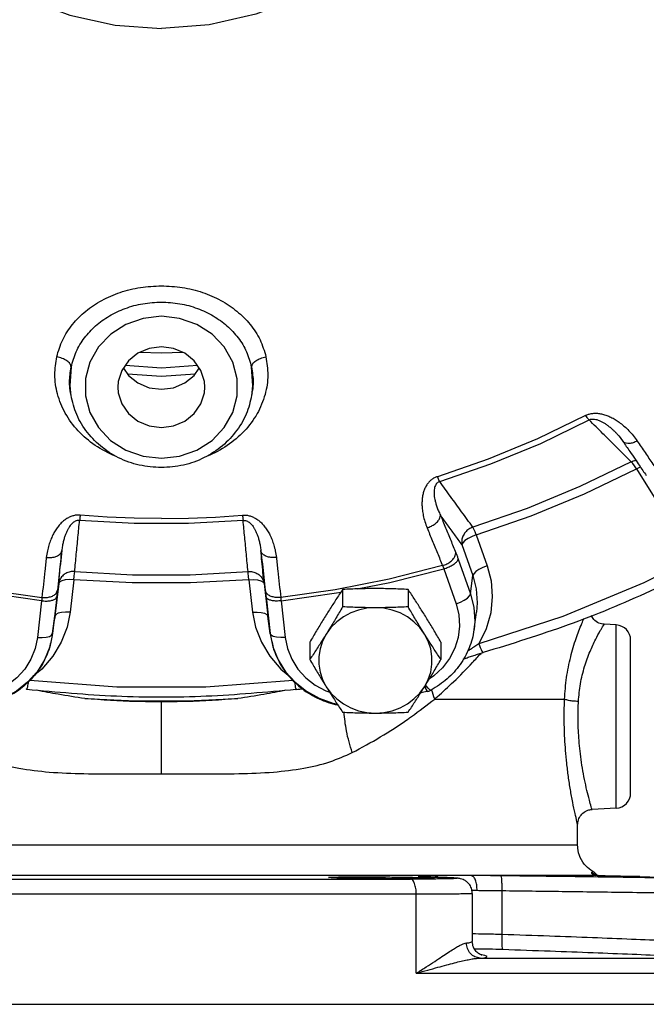
# Model space of a CAD drawing. Units: inches. Extents: x -26 to 83, y -21 to 61.
# Drawn here: x 41 to 46, y 36 to 44 of the extents above; entities that cross this region are included whole.
import ezdxf

# ---------------------------------------------------------------- set-up
doc = ezdxf.new("R2010")
doc.units = ezdxf.units.IN
doc.header["$MEASUREMENT"] = 0

msp = doc.modelspace()

# ---------------------------------------------------------------- linework, layer by layer
at = {"color": 7, "linetype": 'Continuous'}
for p, q in [((42.404228496, 44.4462403568), (42.0089710674, 44.41693829800001)), ((42.0089710674, 41.735434394), (41.8309589732, 41.74264063)), ((42.1869831616, 41.74264063), (42.0089710674, 41.735434394)), ((41.2644030446, 41.6223575678), (41.2534511678, 41.4699041406)), ((42.0089710674, 41.6136501028), (41.7095619324, 41.6335149826)), ((42.3083818266, 41.6335126392), (42.0089710674, 41.6136501028)), ((42.0089710674, 41.5453529314), (41.7300557108, 41.5638635602)), ((42.2878864564, 41.56386360699999), (42.0089710674, 41.5453529314)), ((41.2534511678, 41.4699041406), (41.2591531016, 41.4088533686)), ((41.2564607576, 41.4279427122), (41.2564167474, 41.4282597142)), ((41.2591517892, 41.4088626692), (41.2566129174, 41.4268569996)), ((42.7587903456, 41.4088626692), (42.7613289482, 41.4268550918)), ((42.7615401594, 41.4283664642), (42.7614586606, 41.4277796406)), ((45.755060992, 41.0875777312), (45.7550707024, 41.0875680664)), ((45.819579958, 41.009632429), (45.8195755354, 41.009638921)), ((45.931691618, 40.782247819), (46.0769177948, 40.549024811)), ((44.6096502228, 40.2364974328), (44.6994049362, 39.9803753138)), ((44.4909326022, 40.1563525814), (44.5806857954, 39.9002348004)), ((44.3309939358, 39.9829211994), (43.89130990140001, 39.8716178244)), ((44.4603192758, 40.0373066848), (44.56134261819999, 39.749028648)), ((44.341600135, 39.9571661712), (44.4426234774, 39.6688881346)), ((41.1612484496, 39.83427839), (41.1308884256, 39.5664554618)), ((41.285393831, 39.866560041), (41.2550332928, 39.5987325766)), ((42.7325483038, 39.866560041), (42.762908842, 39.5987325766)), ((42.8566936852, 39.83427839), (42.8870537092, 39.5664554618)), ((44.56134261819999, 39.749028648), (44.5806857954, 39.9002348004)), ((43.5055875006, 39.78619365780001), (43.5055875006, 39.642714141)), ((44.046853378, 39.78619365780001), (44.046853378, 39.642714141)), ((44.56134261819999, 39.749028648), (44.5891542578, 39.6386996346)), ((41.0206886338, 39.6922236646), (40.9865163554, 39.3907706862)), ((41.144833501, 39.7245007794), (41.1106612226, 39.423047801)), ((42.8731086338, 39.7245007794), (42.9072809122, 39.423047801)), ((42.997253501, 39.6922236646), (43.0314257794, 39.3907706862)), ((44.5906388286, 39.454739355), (44.6108056172, 39.5976720798)), ((44.6108368134, 39.5978934618), (44.6108175942, 39.5977570084)), ((41.1085126632, 39.4061569618), (41.1286790514, 39.5490868484)), ((41.1106612226, 39.423047801), (41.1308884256, 39.5664554618)), ((41.1308884256, 39.5664554618), (41.12871903, 39.5493706548)), ((42.9072809122, 39.423047801), (42.8870537092, 39.5664554618)), ((42.8870537092, 39.5664554618), (42.8892231048, 39.5493706548)), ((42.8892630834, 39.5490868484), (42.909429872, 39.4061541236)), ((45.765513062, 39.4935469984), (45.6652314652, 39.4988025342)), ((41.1030347536, 39.4099194732), (41.1106612226, 39.423047801)), ((41.1106612226, 39.423047801), (41.1085506686, 39.40642676)), ((42.9149073812, 39.4099194732), (42.9072809122, 39.423047801)), ((42.9072809122, 39.423047801), (42.9093914662, 39.40642676)), ((44.5906412046, 39.45475619760001), (44.5906386362, 39.4547379924)), ((45.765513062, 37.9811307564), (45.765513062, 39.4935469984)), ((41.1085126632, 39.4061569618), (41.087669332, 39.3117689162)), ((42.9094294716, 39.4061569618), (42.9302728028, 39.3117689162)), ((43.234954562, 39.351576226), (43.234954562, 39.2080967092)), ((44.3174863168, 39.351576226), (44.3174863168, 39.2080967092)), ((45.8839710674, 38.1059594484), (45.8839710674, 39.3687183066)), ((41.087669332, 39.3117689162), (41.0447844964, 39.2056249076)), ((42.9302728028, 39.3117689162), (42.9731576384, 39.2056249076)), ((41.0447844964, 39.2056249076), (40.983244074, 39.1077015314)), ((42.9731576384, 39.2056249076), (43.0346980608, 39.1077015314)), ((43.2788101086, 38.9971486164), (43.36576210779999, 38.9492895808)), ((43.36576210779999, 38.9492895808), (43.3992354942, 38.9373731052)), ((44.1957768066, 38.9912453378), (44.1911437818, 38.9980238224)), ((44.2129953908, 38.9703386454), (44.1957768066, 38.9912453378)), ((42.0089710508, 38.2646230912), (42.0089711038, 38.858422054)), ((44.2657716476, 38.881137325), (45.3385086966, 38.881137325)), ((45.765513062, 37.9811307564), (45.5649290728, 37.970618595)), ((45.4464710674, 37.6752642778), (45.4464710674, 37.8458068394)), ((45.4464648972, 37.6752642802), (45.4078936448, 37.6752643306)), ((44.2504856558, 37.4253025404), (39.7674691484, 37.4253024048)), ((39.951212775, 37.3957326814), (44.06672935979999, 37.3957326814)), ((44.1897316148, 37.4157587838), (44.1852264004, 37.415866564)), ((44.4097716792, 37.40581923), (44.405232718, 37.405927479)), ((44.4097891034, 37.4058184418), (44.4097716792, 37.40581923)), ((45.61580233479999, 37.4253025794), (44.56610504939999, 37.4253024876)), ((45.6163513466, 37.4252928896), (45.615802337, 37.4253027028)), ((44.1137299454, 37.2707517196), (39.9042121894, 37.2707517196)), ((44.1137299454, 36.6187183502), (44.1137299454, 37.2707517196)), ((44.5767173676, 37.276906495), (44.5767155894, 37.2768847932)), ((44.5767173712, 37.27692309), (44.5767173712, 36.8809489344)), ((44.8225396728, 36.9411023384), (44.8225396728, 37.2980339444)), ((44.6413634168, 36.7435469984), (46.7027440442, 36.7435469984)), ((44.1137299454, 36.6187183066), (47.5089710674, 36.6187183066)), ((36.5090671998, 36.3623388774), (47.508874935, 36.3623388774))]:
    msp.add_line(p, q, dxfattribs=at)
for points in [[(41.4917879634, 48.9793027226), (41.884978762, 49.0268356926), (42.2813201484, 49.0158373946), (42.670741269, 48.94658729060001), (43.0433471114, 48.8208449938), (43.3896699314, 48.6418055584), (43.70090982439999, 48.414018295), (43.96915832720001, 48.1432711736), (44.1875993676, 47.8364437546), (44.350682459, 47.50133238279999), (44.45426373439999, 47.1464520846), (44.495711241, 46.7808202066), (44.4739718166, 46.4137272872), (44.3895978502, 46.05450099), (44.2447332454, 45.7122690908), (44.0430589456, 45.3957275458), (43.7896994028, 45.1129195308), (43.4910923672, 44.8710310686), (43.15482530680001, 44.6762084338), (42.789442614, 44.533401981), (42.404228496, 44.4462403568)], [(41.4917879634, 48.9793027226), (41.1239291278, 48.878783353), (40.7771065192, 48.727031602), (40.4595636334, 48.5276543996), (40.1788480268, 48.285390667), (39.9416319228, 48.0059986796), (39.7535536212, 47.69611919939999), (39.6190834838, 47.363117635), (39.5414176808, 47.01490897439999), (39.5224022212, 46.6597696578), (39.562489076, 46.30614085720001), (39.6607254362, 45.9624278418), (39.814776359, 45.6368001962), (40.0209802658, 45.336997641), (40.2744359744, 45.0701460698), (40.5691191916, 44.84258817640001), (40.8980257036, 44.6597326984), (41.253337856, 44.5259258588), (41.62661036820001, 44.44434806140001), (42.0089710674, 44.41693829800001)], [(42.0089710674, 42.0408403834), (41.858642981, 42.02400593300001), (41.716217656, 41.9741028712), (41.5905881512, 41.8938607158), (41.4894778174, 41.7881442236), (41.4187028078, 41.6632205162), (41.3822191304, 41.526178532), (41.3821929032, 41.3848900572), (41.4186322528, 41.2478208052), (41.4893852598, 41.1228489482), (41.5905021158, 41.017079341), (41.716139764, 40.9368036452), (41.8585473644, 40.8868863446), (42.0089710674, 40.8700307578)], [(42.0089710674, 40.8700307578), (42.1592991538, 40.8868652084), (42.3017244788, 40.9367682702), (42.4273539836, 41.0170104254), (42.5284643174, 41.1227269178), (42.5992393272, 41.2476506252), (42.6357230044, 41.3846926092), (42.6357492316, 41.5259810842), (42.599309882, 41.6630503362), (42.528556875, 41.788022193), (42.427440019, 41.8937918004), (42.3018023708, 41.9740674962), (42.1593947704, 42.0239847968), (42.0089710674, 42.0408403834)], [(42.0089710674, 41.7886422684), (41.9077234298, 41.775145056), (41.8146782736, 41.7357468824), (41.7373735642, 41.6736395534), (41.682072069, 41.5938546354), (41.6532539868, 41.502855828), (41.6496517264, 41.4554355706)], [(42.3682904084, 41.4554355706), (42.364688148, 41.502855828), (42.3358700658, 41.5938546354), (42.2805685706, 41.6736395534), (42.2032638612, 41.7357468824), (42.110218705, 41.775145056), (42.0089710674, 41.7886422684)], [(41.6956700002, 41.6134727272), (41.7373735642, 41.5533059012), (41.8146782736, 41.4911985722), (41.9077234298, 41.4518003986), (42.0089710674, 41.4383031862)], [(42.0089710674, 41.4383031862), (42.110218705, 41.4518003986), (42.2032638612, 41.4911985722), (42.2805685706, 41.5533059012), (42.3222721346, 41.6134727272)], [(42.7587891046, 41.4088538736), (42.7644911876, 41.4699089304), (42.7535390902, 41.6223575678)], [(41.6496517264, 41.4554355706), (41.6532539868, 41.4080153134), (41.682072069, 41.317016506), (41.7373735642, 41.237231588), (41.8146782736, 41.175124259), (41.9077234298, 41.1357260854), (42.0089710674, 41.122228873)], [(42.0089710674, 41.122228873), (42.110218705, 41.1357260854), (42.2032638612, 41.175124259), (42.2805685706, 41.237231588), (42.3358700658, 41.317016506), (42.364688148, 41.4080153134), (42.3682904084, 41.4554355706)], [(45.511194194, 41.2220992146), (45.1150456058, 41.030173605), (44.7067183254, 40.8616124904), (44.28781336239999, 40.717076782)], [(44.30712959100001, 40.6764482078), (44.7295853302, 40.8222090482), (45.141373733, 40.9921989446), (45.5408802068, 41.185751379)], [(45.8886324006, 40.8400975994), (45.46469916, 40.6360282276), (45.0283326218, 40.4558922594), (44.5811027808, 40.30033780239999)], [(45.9316940774, 40.7822438692), (45.9160043088, 40.8067395596), (45.90127710239999, 40.8265378422), (45.8886324006, 40.8400975994)], [(45.9316940774, 40.7822438692), (45.9640661928, 40.797430247), (45.9644030016, 40.7975391716)], [(44.6096502228, 40.2364974328), (45.06186435, 40.3937812502), (45.5030371434, 40.5759012832), (45.931691618, 40.782247819)], [(42.0089710674, 40.37074276), (41.785500591, 40.3739868948), (41.5622048152, 40.3837186992), (41.3393925472, 40.399924667)], [(42.0089710674, 40.37074276), (42.2324415438, 40.3739868948), (42.4557373196, 40.3837186992), (42.6785495878, 40.399924667)], [(42.6842251588, 40.3566078054), (42.2343503302, 40.3304505992), (41.7835918048, 40.3304505992), (41.333716976, 40.3566078054)], [(44.6096517428, 40.2364930952), (44.5741011562, 40.2236403806), (44.5418041356, 40.2076784694), (44.5157164836, 40.190068185), (44.498225725, 40.1724212094), (44.490932602, 40.1563525818)], [(44.6096517428, 40.2364930952), (44.599249765, 40.2631716326), (44.589485945, 40.2850188448), (44.5811027808, 40.30033780239999)], [(46.5666549646, 40.1307434532), (45.9934812412, 39.8400281332), (45.3235010518, 39.5634543828), (44.6314863922, 39.3385121194)], [(41.2853933168, 39.8665555052), (41.2882874206, 39.8947136868), (41.291003972, 39.9179497678), (41.2933363888, 39.9344612008)], [(41.2933363888, 39.9344612008), (41.7701397456, 39.9079081078), (42.2478023892, 39.9079081078), (42.724605746, 39.9344612008)], [(42.73254881800001, 39.8665555052), (42.7296547142, 39.8947136868), (42.7269381628, 39.9179497678), (42.724605746, 39.9344612008)], [(43.62519826739999, 39.7910178832), (43.8956590084, 39.844320019), (44.341600135, 39.9571661712)], [(44.6994049362, 39.9803753138), (44.6638541616, 39.9675225194), (44.631557103, 39.9515605578), (44.6054695234, 39.9339502792), (44.5879788666, 39.9163033576), (44.5806857954, 39.9002348004)], [(44.6994049362, 39.9803753138), (44.7311297118, 39.8580410426), (44.7419083512, 39.727656526), (44.7291757438, 39.5940583204), (44.6920718526, 39.4626018092), (44.6314863922, 39.3385121194)], [(40.1266322334, 39.8716178244), (40.5724494628, 39.7837566054), (41.0229473354, 39.7196238092)], [(41.2853933168, 39.8665555052), (41.24821799, 39.8680355418), (41.2144449244, 39.8650946576), (41.1871650092, 39.8580020008), (41.1688748842, 39.8474066862), (41.1612484496, 39.8342783904)], [(42.7325483038, 39.866560041), (42.2504228574, 39.8397068448), (41.7675192774, 39.8397068448), (41.285393831, 39.866560041)], [(42.73254881800001, 39.8665555052), (42.7697241448, 39.8680355418), (42.8034972104, 39.8650946576), (42.8307771256, 39.8580020008), (42.8490672506, 39.8474066862), (42.8566936852, 39.8342783904)], [(43.89130990140001, 39.8716178244), (43.445492672, 39.7837566054), (42.9949947994, 39.7196238092)], [(44.5806857954, 39.9002348004), (44.6084869, 39.7917104456), (44.6169947656, 39.6761168634), (44.6108368134, 39.5978934618)], [(41.0206886338, 39.6922236646), (40.5637978382, 39.7573067356), (40.5265948618, 39.7646386616)], [(42.997253501, 39.6922236646), (43.4541442966, 39.7573067356), (43.4913472928, 39.7646386654)], [(44.4426234774, 39.6688881346), (44.47817394640001, 39.6817407986), (44.5104709424, 39.6977026778), (44.5365586396, 39.7153129654), (44.55404946279999, 39.7329599754), (44.56134261819999, 39.749028648)], [(44.4426234774, 39.6688881346), (44.465646787, 39.577529572), (44.4717461572, 39.4839112968), (44.4607606374, 39.3906917274), (44.43301493680001, 39.3005390006), (44.3893006196, 39.2160029894), (44.3308607984, 39.1394902774), (44.2593604478, 39.0731855912), (44.222432529, 39.0489312952)], [(41.2550332928, 39.5987325766), (41.2303497682, 39.4750106226), (41.1829995176, 39.351833603), (41.1127608944, 39.2345872854), (41.0211975134, 39.1284883932), (40.9488248546, 39.068818872)], [(41.2550332928, 39.5987325766), (41.2178577694, 39.600212609), (41.184084664, 39.5972716902), (41.1568048246, 39.5901790098), (41.1385148062, 39.5795837082), (41.1308884256, 39.5664554618)], [(42.762908842, 39.5987325766), (42.8000843654, 39.600212609), (42.8338574708, 39.5972716902), (42.8611373102, 39.5901790098), (42.8794273286, 39.5795837082), (42.8870537092, 39.5664554618)], [(42.762908842, 39.5987325766), (42.7875923666, 39.4750106226), (42.8349426172, 39.351833603), (42.9051812404, 39.2345872854), (42.9967446214, 39.1284883932), (43.0691172802, 39.068818872)], [(43.77622043939999, 39.635435321), (43.7063458268, 39.630579459), (43.63803988279999, 39.6161224642), (43.5728222188, 39.5923878696), (43.5121508496, 39.5599072476), (43.45738010239999, 39.5194069532), (43.4097323956, 39.4717921516), (43.3702710314, 39.4181266052)], [(44.1821698474, 39.418126605), (44.1427084832, 39.4717921512), (44.0950607766, 39.519406953), (44.0402900294, 39.5599072476), (43.9796186602, 39.5923878694), (43.914400996, 39.6161224642), (43.846095052, 39.630579459), (43.77622043939999, 39.635435321)], [(44.5891542578, 39.6386996346), (44.59654022220001, 39.5255595436), (44.5906412046, 39.45475619760001)], [(43.3702710314, 39.4181266052), (43.339873011, 39.3596006196), (43.31922276220001, 39.2975284788), (43.30878113, 39.2332965276), (43.30878113, 39.168339251), (43.319222762, 39.1041072998), (43.339873011, 39.042035159), (43.3702710312, 38.9835091734)], [(44.1821698474, 38.98350917320001), (44.2125678678, 39.0420351588), (44.2332181166, 39.1041072996), (44.2436597486, 39.1683392508), (44.2436597486, 39.2332965274), (44.2332181166, 39.2975284786), (44.2125678678, 39.3596006194), (44.1821698474, 39.418126605)], [(40.9865163554, 39.3907706862), (40.96747205739999, 39.298627944), (40.9319756818, 39.2108032016), (40.8810463866, 39.1297857426), (40.8161512658, 39.05789057760001), (40.7391320262, 38.9971486164)], [(40.9865163554, 39.3907706862), (41.0236915588, 39.3892906466), (41.0574645986, 39.3922315084)], [(41.0574645986, 39.3922315084), (41.0847445612, 39.3993241504), (41.1030347536, 39.4099194732)], [(42.9604775362, 39.3922315084), (42.9331975736, 39.3993241504), (42.9149073812, 39.4099194732)], [(43.0314257794, 39.3907706862), (42.99425057600001, 39.3892906466), (42.9604775362, 39.3922315084)], [(43.0314257794, 39.3907706862), (43.0504700774, 39.298627944), (43.085966453, 39.2108032016), (43.1368957482, 39.1297857426), (43.20179086899999, 39.05789057760001), (43.2788101086, 38.9971486164)], [(40.983244074, 39.1077015314), (40.9048098244, 39.0207902416), (40.8117104848, 38.9473583508), (40.7066045762, 38.8895053292), (40.5925022072, 38.8488864854), (40.5577035352, 38.842432)], [(43.0346980608, 39.1077015314), (43.1131323104, 39.0207902416), (43.20623165, 38.9473583508), (43.31133755859999, 38.8895053292), (43.4254399276, 38.8488864854), (43.4602385128, 38.8424320162)], [(40.9222525008, 39.0371520936), (41.64226626, 38.9824979194), (42.375675875, 38.9824979194), (43.0981947318, 39.0373422484)], [(43.3702710312, 38.9835091734), (43.4097323954, 38.9298436272), (43.45738010220001, 38.8822288254), (43.51215084939999, 38.841728531), (43.5728222186, 38.809247909), (43.63803988279999, 38.7855133142), (43.7063458268, 38.7710563194), (43.77622043939999, 38.7662004574)], [(43.77622043939999, 38.7662004574), (43.84609505180001, 38.7710563194), (43.9144009958, 38.7855133142), (43.97961866, 38.809247909), (44.040290029, 38.8417285308), (44.0950607762, 38.8822288252), (44.142708483, 38.929843627), (44.1821698474, 38.98350917320001)], [(44.1858803904, 38.987492503), (44.1941082716, 38.9631764328), (44.200754275, 38.9482525094), (44.2050207124, 38.9440229734)], [(44.23670323899999, 38.9560768002), (44.22690356020001, 38.958168619), (44.2129953908, 38.9703386454)], [(41.3776556184, 38.8858519422), (41.7983844616, 38.8680764772), (42.2195534036, 38.868076387), (42.6402822556, 38.8858516718)]]:
    msp.add_lwpolyline(points, dxfattribs=at)
for centre, start, end in [((45.7589710674, 39.3687183066), 0, 86.9999999473), ((45.7589710674, 38.1059594484), 273.000000043, 0), ((45.5089710674, 37.3504645684), 38.0425839876, 60.002700693)]:
    msp.add_arc(centre, 0.125, start, end, dxfattribs=at)
for points in [[(41.1448711958, 41.70641734199999), (41.194363053, 41.8471861312), (41.276008788, 41.9739008116), (41.3847540514, 42.0825759014), (41.51739029199999, 42.1715044364), (41.6689193956, 42.2375748564), (41.8362253594, 42.278867876), (42.0089710674, 42.2926438156)], [(42.0089710674, 42.2926438156), (42.181775409, 42.278858527), (42.348802564, 42.2376491356), (42.5001606218, 42.17171761199999), (42.6326124404, 42.083046444), (42.7417383742, 41.974140114), (42.823643203, 41.8470549848), (42.873070939, 41.70641734199999)], [(41.2644030446, 41.6223575678), (41.3059176334, 41.7481094716), (41.3744491402, 41.8622121922), (41.4664083826, 41.9612664388), (41.579737722, 42.0435093816), (41.710615043, 42.1055318778), (41.8565637988, 42.1448483442), (42.0089710696, 42.15815928)], [(42.0089710696, 42.15815928), (42.1614641956, 42.1448331952), (42.3071597542, 42.1055935006), (42.437873423, 42.043705101), (42.551039774, 41.961702772), (42.643322071, 41.8624384232), (42.7120758498, 41.7479981128), (42.7535390902, 41.6223575678)], [(41.642524277, 40.8811837446), (41.6293105172, 40.8865024494), (41.4629084218, 40.9757616562), (41.32240708760001, 41.0958882908), (41.2160066978, 41.2414795504), (41.1516267908, 41.4004705376), (41.1299161918, 41.5591324518), (41.1448711958, 41.70641734199999)], [(41.2644114158, 41.6223563568), (41.2546836208, 41.6486075202), (41.2287415172, 41.673644755), (41.1903016894, 41.6938811206), (41.1448712022, 41.7064174702)], [(42.873070939, 41.70641734199999), (42.8879791068, 41.5560463746), (42.8650798524, 41.395855723), (42.799603123, 41.237325986), (42.6930405516, 41.0932218598), (42.5528768792, 40.9742983964), (42.3869561192, 40.8858153254), (42.3751725636, 40.8810872406)], [(42.7535378588, 41.6223573898), (42.7632649054, 41.6486072982), (42.789205113, 41.6736436514), (42.8276425224, 41.6938799656), (42.8730709378, 41.7064173678)], [(41.256424625, 41.4282608056), (41.2512799132, 41.4970796936), (41.2644030446, 41.6223575678)], [(42.7535390902, 41.6223575678), (42.7666264426, 41.4944502246), (42.761532173, 41.4283675692)], [(42.0089710648, 40.791856582), (41.8270898032, 40.812685303), (41.6564376568, 40.8736816558), (41.5068310072, 40.970894291), (41.3865605398, 41.0984885372), (41.3020016224, 41.249620471), (41.2591611688, 41.408797008)], [(42.758775357, 41.4087594058), (42.7173601308, 41.253155167), (42.6331453476, 41.10089814), (42.5126160252, 40.972152026), (42.3623704618, 40.8741105646), (42.1910709664, 40.8127361692), (42.008971065, 40.791856582)], [(45.511194194, 41.2220992146), (45.5357400102, 41.23233207179999), (45.5640815954, 41.2388403432), (45.59504290939999, 41.2408120708), (45.6273939424, 41.238116741), (45.660741403, 41.2309221878), (45.69491904020001, 41.2193255854), (45.729438302, 41.2035128148), (45.7640156688, 41.1836192258), (45.7987731026, 41.1594547552), (45.8338155126, 41.13060816719999), (45.86902110600001, 41.0965979346), (45.90401735899999, 41.0569295268), (45.93822597779999, 41.0110239398)], [(45.511194194, 41.2220992146), (45.5220600042, 41.2069413882), (45.5320714606, 41.1946832716), (45.5408802068, 41.185751379)], [(45.6977080476, 41.0298768212), (45.6552273954, 41.0721004576), (45.5408802068, 41.185751379)], [(45.5408802844, 41.18575119219999), (45.5533446676, 41.1906077974), (45.5685188914, 41.1928007634), (45.5858457632, 41.1918896788), (45.60463625640001, 41.1878808154), (45.624648554, 41.1809080558), (45.64577706439999, 41.1710437086), (45.66771747600001, 41.1584404968), (45.6902919772, 41.1432028366), (45.7136000654, 41.1251975878), (45.73776389100001, 41.10415031260001), (45.75506126560001, 41.087578006)], [(45.75506425859999, 41.0875811666), (45.77388128600001, 41.0678139714), (45.8195766, 41.0096396472)], [(45.7691289734, 40.9588861182), (45.6977080476, 41.0298768212)], [(45.7711414032, 40.9568857776), (45.7691289734, 40.9588861182)], [(45.819579958, 41.009632429), (45.8769120274, 40.9255635036), (45.9204379462, 40.8618285982)], [(45.93822597779999, 41.01102394), (45.9048114104, 40.9970290398), (45.8730641228, 40.9906934268), (45.8459140308, 40.9926018064), (45.8258667808, 41.0025780568), (45.8196287028, 41.009665655)], [(45.93822597779999, 41.0110239398), (46.0030796468, 40.9159353754), (46.0678542072, 40.8211333468), (46.132548939, 40.7266190458)], [(45.8886324006, 40.8400975994), (45.7711414032, 40.9568857776)], [(45.8886324006, 40.8400975994), (45.92369473319999, 40.851901474), (45.9270987226, 40.8524715154)], [(45.9204379462, 40.8618285982), (45.9544884388, 40.8120224754), (46.0133214182, 40.7260786042)], [(44.28781336239999, 40.717076782), (44.26337236640001, 40.7070874498), (44.239786187, 40.6921594806), (44.21850780720001, 40.6725662002), (44.200429979, 40.6490533904), (44.185656957, 40.621994276), (44.174211807, 40.5915641834), (44.1662439288, 40.5582123454), (44.1618176104, 40.5222176902), (44.1610261958, 40.4833783404), (44.16416825859999, 40.4413630066), (44.171748221, 40.3959486692), (44.1844414222, 40.3470733642), (44.2031283946, 40.2947603044)], [(44.28781336239999, 40.717076782), (44.2948832946, 40.7003519836), (44.3013975942, 40.6866502098), (44.3071295908, 40.6764482078)], [(44.3071296412, 40.6764480096), (44.2951492318, 40.6712135882), (44.2842301852, 40.6626350212), (44.275129386, 40.6508143604), (44.2682401874, 40.6362046928), (44.26357151720001, 40.6190434114), (44.2611149334, 40.5994429286), (44.260897632, 40.5776928168), (44.2629216562, 40.5539717378), (44.26726392699999, 40.5281372318), (44.2741284942, 40.4999486698), (44.2838178338, 40.4692247088), (44.2967073864, 40.435881028), (44.3132764464, 40.399870644)], [(44.5811027808, 40.30033780239999), (44.488524993, 40.4274103742), (44.397202998, 40.5527768546), (44.30712959100001, 40.6764482078)], [(41.3393925472, 40.399924667), (41.3125811762, 40.4000361006), (41.2841601686, 40.3953576564), (41.2555684366, 40.3855927284), (41.2279678062, 40.371082184), (41.2016305932, 40.3521250344), (41.1766604142, 40.3288716386), (41.1534064318, 40.3016729742), (41.1320590074, 40.2707577826), (41.1126024778, 40.2359088776), (41.0951428392, 40.1967152376), (41.0800228302, 40.1527868852), (41.0678159654, 40.1038157334), (41.0593206868, 40.0494941048)], [(41.3393925472, 40.399924667), (41.3373149942, 40.3822159754), (41.3354009368, 40.3676075904), (41.333716976, 40.3566078056)], [(42.6785495878, 40.399924667), (42.7053609586, 40.4000361006), (42.7337819662, 40.3953576564), (42.7623736982, 40.3855927284), (42.7899743286, 40.371082184), (42.8163115416, 40.3521250344), (42.8412817206, 40.3288716386), (42.864535703, 40.3016729742), (42.8858831274, 40.2707577826), (42.905339657, 40.2359088776), (42.9227992956, 40.1967152376), (42.9379193046, 40.1527868852), (42.95012616939999, 40.1038157334), (42.958621448, 40.0494941048)], [(42.6785495878, 40.399924667), (42.6806271406, 40.3822159754), (42.682541198, 40.3676075904), (42.684225159, 40.3566078056)], [(44.2031283946, 40.2947603044), (44.2382994978, 40.3090781758), (44.269433706, 40.3287006008), (44.293657684, 40.3518166512), (44.3087358324, 40.37629297679999), (44.3132766082, 40.3998706896)], [(44.4909326022, 40.1563525814), (44.4311973596, 40.2382309652), (44.3719792546, 40.3194028702), (44.3132766082, 40.3998706896)], [(44.3132766082, 40.3998706896), (44.3557362192, 40.2960136308), (44.3981916226, 40.1924731038), (44.4406426748, 40.089249706)], [(41.333716961, 40.3566076004), (41.3203378826, 40.3563710018), (41.30605656239999, 40.3527588982), (41.2915922188, 40.3455824324), (41.2775372576, 40.3351004192), (41.2640289162, 40.3215214452), (41.2511203664, 40.3049491078), (41.238993048, 40.2856318614), (41.2277453994, 40.2637285652), (41.2173650634, 40.2390840352), (41.2078968654, 40.211408594), (41.1995039914, 40.180429127), (41.192466354, 40.1459321566), (41.1871749564, 40.107699182)], [(41.2933363888, 39.9344612008), (41.3069718404, 40.07709165), (41.320431495, 40.2178031636), (41.333716976, 40.3566078054)], [(42.724605746, 39.9344612008), (42.7109702944, 40.07709165), (42.6975106398, 40.2178031636), (42.6842251588, 40.3566078054)], [(42.6842251738, 40.3566076004), (42.6976042522, 40.3563710018), (42.7118855724, 40.3527588982), (42.726349916, 40.3455824324), (42.7404048772, 40.3351004192), (42.7539132186, 40.3215214452), (42.7668217684, 40.3049491078), (42.7789490868, 40.2856318614), (42.7901967354, 40.2637285652), (42.8005770714, 40.2390840352), (42.8100452694, 40.211408594), (42.8184381434, 40.180429127), (42.8254757808, 40.1459321566), (42.8307671784, 40.107699182)], [(44.2031283946, 40.2947603044), (44.245754497, 40.1904960036), (44.2883764892, 40.086549199), (44.3309939358, 39.9829211994)], [(44.5811027808, 40.30033780239999), (44.5471704082, 40.2836600522), (44.5189932038, 40.2583246082), (44.499166576, 40.2266651236), (44.4895167598, 40.1915977606), (44.490932602, 40.1563525818)], [(41.0593206868, 40.0494941048), (41.0968588684, 40.0494825022), (41.1312750516, 40.0561863206), (41.159393012, 40.0689868736), (41.1786177796, 40.0867028144), (41.1871751258, 40.1076991622)], [(41.1871751258, 40.1076991622), (41.1750570924, 39.9978624154), (41.1629799788, 39.888334965), (41.1509438578, 39.7791174226)], [(41.1612484496, 39.83427839), (41.169965751, 39.9262113392), (41.1786078906, 40.0173507054), (41.1871751258, 40.1076991622)], [(42.830767009, 40.1076991622), (42.8428850424, 39.9978624154), (42.8549621562, 39.888334965), (42.866998277, 39.7791174226)], [(42.8566936852, 39.83427839), (42.847976384, 39.9262113392), (42.8393342442, 40.0173507054), (42.830767009, 40.1076991622)], [(42.958621448, 40.0494941048), (42.9210832664, 40.0494825022), (42.8866670832, 40.0561863206), (42.8585491228, 40.0689868736), (42.8393243552, 40.0867028144), (42.830767009, 40.1076991622)], [(44.3309939358, 39.9829211992), (44.366135096, 39.9973120954), (44.3971960288, 40.0171132244), (44.4213101612, 40.040497166), (44.4362520314, 40.0653058468), (44.4406426738, 40.0892497058)], [(44.4406426748, 40.089249706), (44.4455727218, 40.0770173506), (44.450497054, 40.0642783592), (44.45541338939999, 40.0510404666), (44.4603192758, 40.0373066848)], [(46.6900669686, 40.0997334846), (46.0457097618, 39.7732881656), (45.3668128212, 39.493023622), (44.6655369026, 39.2650650758)], [(41.0593206868, 40.0494941048), (41.0471551364, 39.9392266684), (41.035030634, 39.8292694486), (41.0229473354, 39.7196238092)], [(42.958621448, 40.0494941048), (42.9707869984, 39.9392266684), (42.9829115008, 39.8292694486), (42.9949947994, 39.7196238092)], [(44.3309939358, 39.9829211994), (44.3336873782, 39.9768694858), (44.33635363640001, 39.970557499), (44.33899167560001, 39.963989217), (44.341600135, 39.9571661714)], [(44.341600135, 39.9571661714), (44.3771507218, 39.970018886), (44.4094477422, 39.9859807972), (44.4355353942, 40.0035910816), (44.453026153, 40.02123805719999), (44.4603192758, 40.0373066848)], [(41.2933363888, 39.9344612008), (41.2555743352, 39.93191291719999), (41.2205589148, 39.9190314132), (41.1915154056, 39.897003207), (41.17111901179999, 39.8678573214), (41.1612484496, 39.8342783904)], [(42.724605746, 39.9344612008), (42.7623677996, 39.93191291719999), (42.79738322, 39.9190314132), (42.8264267292, 39.897003207), (42.846823123, 39.8678573214), (42.8566936852, 39.8342783904)], [(41.0229473354, 39.7196238092), (41.0604940344, 39.7196894538), (41.0949310618, 39.7265823096), (41.1230802692, 39.7396662438), (41.142343803, 39.7577337572), (41.1509438568, 39.7791174228)], [(41.1509438578, 39.7791174226), (41.1495143306, 39.7661951882), (41.1480189114, 39.75278043), (41.1464585306, 39.7388811492), (41.144833501, 39.7245007794)], [(42.866998277, 39.7791174226), (42.8684278042, 39.7661951882), (42.8699232236, 39.75278043), (42.8714836042, 39.7388811492), (42.8731086338, 39.7245007794)], [(42.9949947996, 39.7196238092), (42.9574481004, 39.7196894538), (42.923011073, 39.7265823096), (42.8948618656, 39.7396662438), (42.8755983318, 39.7577337572), (42.866998278, 39.7791174228)], [(43.5055875006, 39.78619365780001), (43.47784207439999, 39.7441962052), (43.4508342302, 39.7028405212), (43.4240378234, 39.6612872466), (43.39718759, 39.6190805936), (43.3702710314, 39.5761637618)], [(43.77622043939999, 39.79347247760001), (43.7083100304, 39.7929812666), (43.6409523708, 39.7915525902), (43.5738799344, 39.7892760982), (43.5055875006, 39.78619365780001)], [(44.046853378, 39.78619365780001), (43.9782756508, 39.7892874404), (43.91114181060001, 39.7915622272), (43.843908736, 39.792984458), (43.77622043939999, 39.79347247760001)], [(44.1821698474, 39.5761637616), (44.1552443424, 39.6190947558), (44.12838501220001, 39.6613154124), (44.1015845534, 39.7028745624), (44.0745928182, 39.7442053174), (44.046853378, 39.78619365780001)], [(41.0206886338, 39.6922236646), (41.0578639608, 39.690743628), (41.0916370262, 39.6936845122), (41.1189169414, 39.700777169), (41.1372070664, 39.7113724836), (41.144833501, 39.7245007794)], [(41.0229473354, 39.7196238092), (41.02246952300001, 39.7131354416), (41.021933488, 39.7064036326), (41.0213398416, 39.6994324436), (41.0206886338, 39.6922236646)], [(42.997253501, 39.6922236646), (42.960078174, 39.690743628), (42.9263051086, 39.6936845122), (42.8990251934, 39.700777169), (42.8807350684, 39.7113724836), (42.8731086338, 39.7245007794)], [(42.9949947994, 39.7196238092), (42.9954726118, 39.7131354416), (42.9960086468, 39.7064036326), (42.9966022932, 39.6994324436), (42.997253501, 39.6922236646)], [(43.5055875006, 39.642714141), (43.47784207439999, 39.5955971936), (43.4508342302, 39.55020748800001), (43.4240378234, 39.5056944802), (43.39718759, 39.461661967), (43.3702710314, 39.4181266052)], [(43.77622043939999, 39.635435321), (43.7083100304, 39.6359265322), (43.6409523708, 39.6373552086), (43.5738799344, 39.6396317006), (43.5055875006, 39.642714141)], [(44.046853378, 39.642714141), (43.9782756508, 39.6396203584), (43.91114181060001, 39.6373455714), (43.843908736, 39.6359233408), (43.77622043939999, 39.635435321)], [(44.1821698474, 39.418126605), (44.1552443424, 39.461676539), (44.12838501220001, 39.505724266), (44.1015845534, 39.5502444136), (44.0745928182, 39.5956073084), (44.046853378, 39.642714141)], [(43.3702710314, 39.5761637618), (43.3433455264, 39.532613828), (43.3164861962, 39.4885661008), (43.2896857372, 39.4440459534), (43.2626940022, 39.3986830586), (43.234954562, 39.351576226)], [(44.3174863168, 39.351576226), (44.2897408904, 39.3986931732), (44.2627330462, 39.4440828788), (44.23593663939999, 39.4885958868), (44.209086406, 39.5326284), (44.1821698474, 39.5761637616)], [(45.3385188062, 38.8811373216), (45.3549742688, 39.0585948262), (45.3890917996, 39.230622639), (45.4340958388, 39.3824705458), (45.4805274638, 39.5045438834), (45.4993828916, 39.5481806416)], [(45.4530404072, 38.8611351902), (45.46966391220001, 39.0075002808), (45.5038216526, 39.1495231836), (45.5487874332, 39.2747618394), (45.595153507, 39.3753019938), (45.6336528916, 39.446423357), (45.6576758808, 39.4867172002), (45.6652314652, 39.4988025342)], [(45.665230825, 39.4987860716), (45.6210399094, 39.5093696154), (45.5795242722, 39.539253125), (45.557985667, 39.5718694896)], [(43.3702710314, 39.4181266052), (43.3433455264, 39.375195611), (43.3164861962, 39.3329749546), (43.2896857372, 39.2914158044), (43.2626940022, 39.2500850496), (43.234954562, 39.2080967092)], [(44.3174863168, 39.2080967092), (44.2897408904, 39.2500941616), (44.2627330462, 39.2914498458), (44.23593663939999, 39.3330031204), (44.209086406, 39.37520977320001), (44.1821698474, 39.418126605)], [(44.5906412898, 39.4547561856), (44.5904052484, 39.4530991556), (44.55030417979999, 39.3039732644), (44.4753115922, 39.1667627346), (44.36899714520001, 39.0486814822), (44.2366780386, 38.9560630514)], [(41.108548662, 39.4064270428), (41.0820116576, 39.293179463)], [(42.90939347280001, 39.4064270428), (42.9359304772, 39.293179463)], [(44.6314863998, 39.3385121216), (44.59719102939999, 39.3159013348), (44.560550258, 39.291473737), (44.5336801126, 39.2735367908)], [(44.6314863998, 39.3385121216), (44.6424026522, 39.3075074542), (44.65231985720001, 39.2836257818), (44.6603303988, 39.2690527394), (44.6655328462, 39.2650753308)], [(41.0820116576, 39.293179463), (41.0757167312, 39.275075796), (41.0640053212, 39.2452398922)], [(42.9359304772, 39.293179463), (42.9422254036, 39.275075796), (42.9539368136, 39.2452398922)], [(44.2877430676, 38.9003464688), (44.42251855439999, 39.0248504412), (44.577740332, 39.1824228696), (44.6485715228, 39.2591183592)], [(44.499280443, 39.2106788952), (44.5177680762, 39.2173949856), (44.5512841026, 39.229161426), (44.5891943176, 39.2418212438), (44.631162955, 39.254991179), (44.665534985, 39.2650645644)], [(41.0271156534, 39.1710431772), (41.00619830719999, 39.1371919044), (40.990692856, 39.1146937868)], [(41.0640053212, 39.2452398922), (41.0271156534, 39.1710431772)], [(42.9539368136, 39.2452398922), (42.99082648140001, 39.1710431772)], [(42.99082648140001, 39.1710431772), (43.0117438276, 39.1371919044), (43.0272492788, 39.1146937868)], [(43.234954562, 39.2080967092), (43.2626999884, 39.1609797618), (43.2897078326, 39.1155900562), (43.3165042392, 39.0710770484), (43.34335447260001, 39.027044535), (43.3702710312, 38.9835091734)], [(44.1821698474, 38.98350917320001), (44.2090953524, 39.0270591072), (44.2359546826, 39.0711068342), (44.26275514140001, 39.1156269816), (44.2897468766, 39.1609898764), (44.3174863168, 39.2080967092)], [(40.990692856, 39.1146937868), (40.9611514406, 39.07655046)], [(43.0272492788, 39.1146937868), (43.0567906942, 39.07655046)], [(40.9611514406, 39.07655046), (40.905374565, 39.0170383372), (40.7781835608, 38.9209410502), (40.631082949, 38.8540119252), (40.5554674494, 38.8333319714)], [(40.9092006106, 39.0214284972), (40.9068457376, 39.0057191302), (40.9026952572, 38.9807009574), (40.8993427414, 38.9652099158), (40.8970950104, 38.9606637356), (40.8961577752, 38.9674784818), (40.8956135588, 38.960700114)], [(43.0567906942, 39.07655046), (43.11256756979999, 39.0170383372), (43.239758574, 38.9209410502), (43.3868591858, 38.8540119252), (43.4624746198, 38.8333319858)], [(43.1087415242, 39.0214284972), (43.1110963972, 39.0057191302), (43.1152468778, 38.9807009574), (43.1185993934, 38.9652099158), (43.12084712439999, 38.9606637356), (43.1217843596, 38.9674784818), (43.1223285776, 38.9607000876)], [(43.1207077202, 38.9606074964), (42.3803733354, 38.9044120344), (41.6375659386, 38.90441214280001), (40.8972344146, 38.9606074964)], [(41.3776556184, 38.8858519422), (41.1582365296, 38.920907829), (40.981996518, 38.953768777)], [(43.03625374, 38.9538295866), (42.8561518206, 38.9202858532), (42.6402822556, 38.8858516718)], [(43.1207058298, 38.9606075298), (43.1818695996, 38.9665820732)], [(43.3702710312, 38.9835091734), (43.3971965364, 38.9405781792), (43.4240558664, 38.8983575226), (43.4508563254, 38.8567983726), (43.4778480604, 38.8154676178), (43.5055875006, 38.7734792774)], [(44.046853378, 38.7734792774), (44.0745988044, 38.8154767298), (44.1016066486, 38.856832414), (44.1284030552, 38.8983856886), (44.15525328859999, 38.9405923414), (44.1821698474, 38.98350917320001)], [(44.2050207124, 38.9440229734), (44.1497928356, 38.93140581)], [(44.2050207124, 38.9440229734), (44.2189447992, 38.94811169760001), (44.2322964944, 38.9537843578), (44.2366780408, 38.9560632128)], [(44.2657711882, 38.881137325), (44.240427535, 38.9570309868)], [(42.0089704488, 38.8584220518), (41.8000510766, 38.8613576614), (41.5885688794, 38.8704545254), (41.3776556184, 38.8858519422)], [(42.6402822556, 38.8858516718), (42.42930322300001, 38.8704505632), (42.217807923, 38.8613553176), (42.0089704488, 38.8584220518)], [(44.074345931, 38.7366584942), (44.2657714404, 38.881137325)], [(44.2657711882, 38.881137325), (44.2877430676, 38.9003464688)], [(45.4464679204, 37.8457899028), (45.4407051758, 37.869644005), (45.425412436, 37.936152256), (45.40603545939999, 38.028829361), (45.3869006136, 38.1335290976), (45.3700650666, 38.2430153316), (45.35654186359999, 38.3523249154), (45.3466402588, 38.4578570782), (45.340182362, 38.5570968372), (45.3366869552, 38.6488491898), (45.3355788356, 38.732968718), (45.33632619399999, 38.8100492744), (45.33850874140001, 38.8811373216)], [(45.4530399638, 38.861133835), (45.4023657196, 38.8654466146), (45.36180292939999, 38.8725316944), (45.3385188062, 38.8811373216)], [(45.5649290728, 37.970618595), (45.558963203, 37.9910567454), (45.5431164904, 38.048139501), (45.5230342992, 38.127742172), (45.5032013022, 38.2177238898), (45.485750635, 38.311869904), (45.4717333022, 38.405906974), (45.46146996220001, 38.4967263924), (45.45477607340001, 38.5821516434), (45.451152838, 38.6611433298), (45.4500040532, 38.7335683352), (45.4507784538, 38.7999326786), (45.4530404072, 38.8611351902)], [(43.5055875006, 38.7734792774), (43.57416522800001, 38.7703854946), (43.6412990682, 38.76811070780001), (43.7085321428, 38.766688477), (43.77622043939999, 38.7662004574)], [(43.5851011454, 38.4401014294), (43.5375417172, 38.61831017820001), (43.517261085, 38.7749888634)], [(43.77622043939999, 38.7662004574), (43.8441308484, 38.7666916686), (43.91148850779999, 38.768120345), (43.97856094439999, 38.770396837), (44.046853378, 38.7734792774)], [(43.5851011454, 38.4401014294), (43.817111714, 38.5686057422), (44.0438515412, 38.7152332492), (44.074345931, 38.7366584942)], [(40.4327885632, 38.440101714), (40.6166323258, 38.3649403166), (40.8328245882, 38.3116366764), (41.0840722036, 38.2796727232), (41.3682264672, 38.2660719588), (41.6789236142, 38.263990661), (42.0089710512, 38.264623089)], [(42.0089710508, 38.2646230912), (42.3390093222, 38.263990445), (42.6497233484, 38.266072067), (42.9339143334, 38.2796757346), (43.1851928052, 38.311651226), (43.4013432736, 38.364949764), (43.5851457934, 38.4401014082)], [(45.4464800754, 37.8457900192), (45.4474053252, 37.8610866096), (45.46138124300001, 37.9050175944), (45.49033057520001, 37.9408944062), (45.5303155862, 37.9638372194), (45.5649283674, 37.9706343536)], [(42.0089710674, 37.6752642646), (41.4951460606, 37.6752642774), (40.9650092558, 37.6752643134), (40.4587614724, 37.6752642802), (39.9926661364, 37.6752642772), (39.5774514244, 37.6752643064), (39.223684809, 37.6752642892), (38.940228469, 37.6752642702), (38.7339008872, 37.6752643036), (38.6100437848, 37.6752642998)], [(45.40789210760001, 37.6752643088), (45.2625326702, 37.6752643038), (45.013406995, 37.6752642698), (44.668671, 37.6752643086), (44.238425691, 37.675264302), (43.7374588212, 37.6752642674), (43.17985905520001, 37.675264318), (42.585943529, 37.6752642894), (42.0089710676, 37.6752642646)], [(45.5714811456, 37.458746984), (45.51329162819999, 37.5051248688), (45.468455173, 37.5727385818), (45.4476305782, 37.6511504002), (45.4464785328, 37.6752642714)], [(43.3892173712, 37.4092920266), (43.41063250560001, 37.4114238638), (43.472778512, 37.413087419), (43.5695647284, 37.4140847382), (43.6915139318, 37.4142908558), (43.8266943854, 37.4136793614), (43.9618821906, 37.4123281292), (44.0838478628, 37.410402632), (44.1806484226, 37.4081241934)], [(44.0667289878, 37.399557733), (43.9619192208, 37.3990651344), (43.82673451180001, 37.399577329), (43.6915456454, 37.4007344912), (43.5695825136, 37.4024461048), (43.4727850338, 37.4045721976), (43.410633711, 37.4069278202), (43.3892173712, 37.4092920266)], [(44.083872091, 37.3992369902), (44.0667289878, 37.399557733)], [(44.21296330520001, 37.39608692199999), (44.1626145148, 37.3958767616), (44.1137917626, 37.3957658692), (44.06672935979999, 37.3957326814)], [(44.1137299454, 37.2707517196), (44.11016812020001, 37.318082946), (44.1000130904, 37.3583655562), (44.0847771848, 37.38560070320001), (44.06672935979999, 37.3957326814)], [(44.2642173712, 37.4034683058), (44.24280315319999, 37.4015288848), (44.1806587264, 37.4000798842), (44.083872091, 37.3992369902)], [(44.1903428754, 37.4243650234), (44.146762568, 37.4228939324), (44.1284073456, 37.4209160786), (44.1403630602, 37.418544074), (44.15729166640001, 37.41683276179999)], [(44.18973155, 37.4157573896), (44.1846717572, 37.4159877652), (44.1706841532, 37.416697479), (44.1597074688, 37.4173573496), (44.1521614626, 37.4179102692), (44.14862619, 37.4182440266)], [(44.14934550939999, 37.41818882800001), (44.14862619, 37.4182440266)], [(44.15729166640001, 37.41683276179999), (44.174813526, 37.4161958608)], [(44.174813526, 37.4161958608), (44.1852264004, 37.4158665638)], [(44.1806484226, 37.4081241934), (44.2428010332, 37.40573492), (44.2642173712, 37.4034683058)], [(44.1852264004, 37.4158665638), (44.1897310364, 37.4156633204)], [(44.1897310364, 37.4156633204), (44.257573167, 37.4126009402)], [(44.2499323578, 37.4130420694), (44.18973533779999, 37.415758616)], [(44.2504856558, 37.4253025404), (44.1903428754, 37.4243650234)], [(44.2641038264, 37.3964243336), (44.21296330520001, 37.39608692199999)], [(44.2535057976, 37.4128807432), (44.2499323578, 37.4130420694)], [(44.2691383576, 37.4228914938), (44.25048565020001, 37.4253020044)], [(44.2639487678, 37.4254233626), (44.25048571479999, 37.4253045026)], [(44.3338682682, 37.4092509268), (44.2535057976, 37.4128807432)], [(44.257573167, 37.4126009402), (44.2646155928, 37.4122829002)], [(44.338856692, 37.4264825794), (44.2914681908, 37.425805796), (44.2639487678, 37.4254233626)], [(44.3624144762, 37.3976249078), (44.3146520342, 37.396923491), (44.2641038264, 37.3964243336)], [(44.2646155928, 37.4122829002), (44.3308986236, 37.4092882764)], [(44.2958064148, 37.4120112636), (44.29003038600001, 37.415205059), (44.2691383576, 37.4228914938)], [(44.3308986236, 37.4092882764), (44.4052327178, 37.4059274522)], [(44.4052371138, 37.4060247178), (44.3338682682, 37.4092509268)], [(44.3924555428, 37.426826406), (44.338856692, 37.4264825794)], [(44.4046101522, 37.4059571268), (44.4052327178, 37.4059274522), (44.4449487988, 37.4034553678), (44.4520415062, 37.4014316692), (44.435969557, 37.39982244300001), (44.40424025359999, 37.39857387), (44.3624144762, 37.3976249078)], [(44.4501757692, 37.4265555654), (44.3924555428, 37.426826406)], [(44.4046101522, 37.4059571268), (44.4052327178, 37.4059274522)], [(44.40978912, 37.405818869), (44.4052371138, 37.4060247178)], [(44.47973611600001, 37.399043133), (44.465038562, 37.4018083702), (44.45409051479999, 37.4030728544), (44.4430672954, 37.403973973), (44.4303646948, 37.4047796132), (44.41565151939999, 37.4055457374), (44.4097716814, 37.4058192764)], [(44.566104968, 37.425301828), (44.5089590552, 37.4258566982), (44.4501757692, 37.4265555654)], [(44.57671976140001, 37.276906636), (44.572084091, 37.3106426666), (44.55487582600001, 37.3475480284), (44.52945045680001, 37.37488825699999), (44.5023032436, 37.3913786244), (44.47973611600001, 37.399043133)], [(44.6130275272, 37.347680153), (44.6021721938, 37.3879772464), (44.585713313, 37.4152043564), (44.566104968, 37.425301828)], [(44.8132491326, 37.4230149062), (44.7572739354, 37.4236456392), (44.69732224560001, 37.4242527952), (44.6334727088, 37.4248149192), (44.56610504939999, 37.4253024876)], [(45.61563571479999, 37.4128432832), (45.3099592766, 37.416870827), (44.8132491326, 37.4230149062)], [(44.8225396724, 37.2980339444), (44.8222794614, 37.3454933108), (44.8204264344, 37.3858441378), (44.8172581408, 37.4130426138), (44.8132491326, 37.4230149082)], [(45.561904466, 37.4491779454), (45.56123404020001, 37.446794376), (45.563225531, 37.44316995219999)], [(45.5704457388, 37.457643281), (45.5619018542, 37.4491723672), (45.56422995600001, 37.4534753574)], [(45.5619018542, 37.4491723672), (45.56422995600001, 37.4534753574)], [(45.588323538, 37.4325304032), (45.561904466, 37.4491779454)], [(45.56322397939999, 37.4431667984), (45.570553101, 37.4370571872), (45.58223638979999, 37.4313487382), (45.5975564862, 37.42715297199999)], [(45.5999462174, 37.421709801), (45.588323538, 37.4325304032)], [(45.5975564862, 37.42715297199999), (45.6158023158, 37.4253027388)], [(46.4537832818, 37.4010739376), (45.8519309042, 37.4096227828), (45.61563571479999, 37.4128432832)], [(45.61580233479999, 37.4253025794), (45.6732037704, 37.4240951046), (45.7416259242, 37.42272783), (45.8197522938, 37.4212379472)], [(45.8197522938, 37.4212379472), (45.95999110060001, 37.4186210688)], [(46.397431238, 37.40346780300001), (46.2622275816, 37.4057342934), (46.1402536318, 37.4081235542), (46.0434553884, 37.4104021006), (45.98131068520001, 37.4123277808), (45.9598988468, 37.4136791938)], [(44.6166607378, 37.3003215108), (44.6130275272, 37.347680153)], [(44.5760281336, 37.2762878968), (44.556512256, 37.274838052), (44.5184528352, 37.2735907404), (44.4682956856, 37.2726426132), (44.4110239976, 37.2719417524), (44.3504126118, 37.271442953), (44.2890900424, 37.271105761), (44.2287152222, 37.270895725), (44.1701685168, 37.2707848916), (44.1137299454, 37.2707517196)], [(44.6166607592, 37.3003215108), (44.5734043028, 37.3009846562)], [(44.8225396728, 37.2980339444), (44.775914057, 37.2986645976), (44.7259769452, 37.2992716972), (44.6727891508, 37.2998338366), (44.6166607592, 37.3003215108)], [(46.4627656538, 37.2760929756), (45.861002428, 37.2846417254), (45.3192360534, 37.2918884414), (44.8225396728, 37.2980339444)], [(44.576719332, 36.946027563), (44.6795157464, 36.9443920372), (44.8225396728, 36.9411023384)], [(44.8288151714, 36.8162736726), (44.82514736, 36.8271745), (44.82267824199999, 36.8545551336), (44.821764978, 36.8944549314), (44.8225396728, 36.9411023384)], [(44.8225396728, 36.9411023384), (45.2143491074, 36.9273165928), (45.5690913976, 36.9139780576), (45.8923676266, 36.901227364), (46.1886392856, 36.8891163202), (46.4627656538, 36.877596489)], [(44.1137299454, 36.6187183502), (44.19602448720001, 36.6709107706), (44.2662914068, 36.7169175532), (44.3262752022, 36.756703481), (44.377389453, 36.7903709506), (44.4201423252, 36.8176427284), (44.4554439632, 36.8386871932), (44.4844561628, 36.8539400502), (44.5083004514, 36.863798719), (44.5277282932, 36.8683756904)], [(44.6413635052, 36.7435504622), (44.5979795688, 36.7544474724), (44.56133295, 36.781826537), (44.53672531279999, 36.821726729), (44.52771664359999, 36.8683756902)], [(44.5277282932, 36.8683756904), (44.5651814352, 36.8744193902), (44.57652046739999, 36.881003615)], [(44.608990547, 36.7979089684), (44.58578005979999, 36.834548873), (44.5767234098, 36.8809222952)], [(44.5940773214, 36.821479913), (44.6093302178, 36.8214046516)], [(44.6093302178, 36.8214046516), (44.7150961996, 36.819549873), (44.8288151704, 36.8162736466)], [(44.8288151704, 36.8162736466), (45.22045066720001, 36.8024827012), (45.5748372748, 36.7891485028), (45.8978663828, 36.77640047), (46.1939598986, 36.7642910416), (46.4680562876, 36.7527677972)], [(44.1137346624, 36.6187183066), (44.2091715294, 36.6449563166), (44.2921483658, 36.6679263388), (44.3650169346, 36.687790744), (44.4291499474, 36.704599933), (44.48480928359999, 36.718215692), (44.53274453939999, 36.7287226256), (44.5740883804, 36.7363383898), (44.610035957, 36.741261144), (44.6413634168, 36.7435469984)], [(44.63326497520001, 36.7777507382), (44.608990547, 36.7979089684)], [(44.654732864, 36.76773434), (44.6490214738, 36.7696922182), (44.63326497520001, 36.7777507382)], [(44.6413634168, 36.7435469984), (44.6848635536, 36.7495746542), (44.698208519, 36.7566246008), (44.68014913979999, 36.7644565692), (44.655020968, 36.7695368096)], [(44.655020968, 36.7695368096), (44.6487933558, 36.7704851028)]]:
    msp.add_spline(points, degree=3, dxfattribs=at)

doc.saveas('drawing.dxf')
